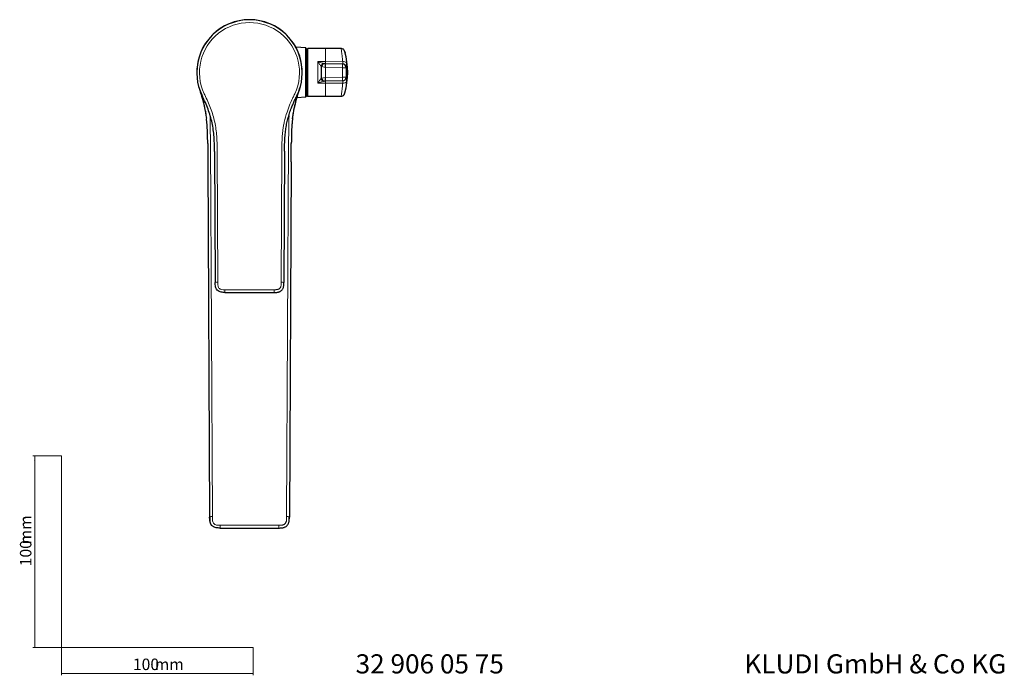
# Model space of a CAD drawing. Units: millimetres. Extents: x 35 to 553, y 37 to 679.
# Drawn here: x 35 to 548, y 37 to 380 of the extents above; entities that cross this region are included whole.
import ezdxf

# ---------------------------------------------------------------- set-up
doc = ezdxf.new("R2010")
doc.units = ezdxf.units.MM
doc.styles.add('SLDTEXTSTYLE0', font='ISOCP3', dxfattribs={"width": 0.96})
doc.styles.add('SLDTEXTSTYLE1', font='TXT', dxfattribs={"width": 0.605})
doc.dimstyles.new('SLDDIMSTYLE0', dxfattribs={"dimtxt": 6, "dimasz": 2.5, "dimexe": 0, "dimexo": 0.0625, "dimgap": 1.5, "dimtad": 1, "dimrnd": 1e-09, "dimzin": 12, "dimdsep": 46, "dimtxsty": 'SLDTEXTSTYLE0', "dimsah": 1, "dimcen": 0.09, "dimadec": 0, "dimazin": 3, "dimtfac": 1, "dimtofl": 0, "dimtmove": 0, "dimatfit": 3, "dimfxl": 0, "dimfrac": 2, "dimtolj": 1, "dimtzin": 12, "dimarcsym": 0})

# ---------------------------------------------------------------- blocks, each defined once
blk = doc.blocks.new('_D')
at = {"color": 7, "linetype": 'Continuous', "lineweight": 0}
for p, q in [((56.69, 152.03), (41.76, 152.03)), ((42.76, 152.03), (42.76, 52.03)), ((56.69, 52.03), (41.76, 52.03))]:
    blk.add_line(p, q, dxfattribs=at)
at = {"color": 7, "linetype": 'Continuous', "lineweight": 18}
for points in [[(42.76, 152.03), (42.46, 149.53), (43.06, 149.53)], [(42.76, 52.03), (43.06, 54.53), (42.46, 54.53)]]:
    blk.add_solid(points, dxfattribs=at)
at = {"color": 7, "linetype": 'Continuous', "lineweight": 18, "char_height": 6, "attachment_point": 1, "rotation": 90, "style": 'SLDTEXTSTYLE0'}
for s, insert in [('mm', (35.03, 105.74)), ('100', (35.03, 94.37))]:
    blk.add_mtext(s, dxfattribs=dict(at, insert=insert))
blk = doc.blocks.new('_D_1')
at = {"color": 7, "linetype": 'Continuous', "lineweight": 0}
for p, q in [((56.69, 52.03), (56.69, 37.46)), ((156.69, 52.03), (156.69, 37.46)), ((56.69, 38.46), (156.69, 38.46))]:
    blk.add_line(p, q, dxfattribs=at)
at = {"color": 7, "linetype": 'Continuous', "lineweight": 18}
for points in [[(56.69, 38.46), (59.19, 38.16), (59.19, 38.76)], [(156.69, 38.46), (154.19, 38.76), (154.19, 38.16)]]:
    blk.add_solid(points, dxfattribs=at)
at = {"color": 7, "linetype": 'Continuous', "lineweight": 18, "char_height": 6, "attachment_point": 1, "style": 'SLDTEXTSTYLE0'}
for s, insert in [('100', (93.96, 46.19)), ('mm', (105.34, 46.19))]:
    blk.add_mtext(s, dxfattribs=dict(at, insert=insert))

msp = doc.modelspace()

# ---------------------------------------------------------------- linework, layer by layer
at = {"color": 7, "linetype": 'Continuous', "lineweight": 25}
for p, q in [((184.106, 364.821), (178.91, 365.23)), ((184.356, 364.571), (184.106, 364.821)), ((184.106, 356.941), (184.106, 364.821)), ((184.356, 356.845), (184.356, 364.571)), ((184.856, 364.198), (184.356, 364.198)), ((184.856, 346.256), (184.856, 364.198)), ((194.356, 364.498), (185.156, 364.498)), ((202.471, 364.498), (194.356, 364.498)), ((204.464, 362.813), (204.583, 362.282)), ((184.106, 339.274), (184.106, 356.941)), ((184.356, 339.524), (184.356, 356.845)), ((192.356, 349.048), (192.356, 355.048)), ((193.956, 356.648), (194.356, 356.648)), ((194.356, 356.648), (203.231, 356.493)), ((194.356, 354.648), (194.356, 354.648)), ((205.196, 354.493), (205.196, 349.602)), ((194.356, 349.448), (194.356, 349.447)), ((184.856, 339.898), (184.856, 346.256)), ((194.356, 347.448), (193.956, 347.448)), ((203.231, 347.603), (194.356, 347.448)), ((179.505, 338.912), (184.106, 339.274)), ((184.106, 339.274), (184.356, 339.524)), ((184.356, 339.898), (184.856, 339.898)), ((185.156, 339.598), (194.356, 339.598)), ((194.356, 339.598), (202.473, 339.598)), ((132.95, 314.888), (133, 305.362)), ((176.511, 305.362), (176.561, 314.888)), ((136.472, 310.722), (136.83, 242.38)), ((173.04, 310.722), (172.682, 242.38)), ((173.041, 310.962), (173.04, 310.726)), ((133, 305.362), (133.971, 119.999)), ((176.511, 305.362), (175.541, 119.999)), ((141.831, 237.226), (167.681, 237.226)), ((133.998, 120.199), (134.144, 117.769)), ((175.368, 117.769), (175.514, 120.199)), ((139.472, 114.305), (170.04, 114.305))]:
    msp.add_line(p, q, dxfattribs=at)
at = {"color": 8, "linetype": 'Continuous', "lineweight": 18}
for p, q in [((185.156, 364.498), (185.156, 346.113)), ((194.356, 364.498), (194.356, 357.734)), ((190.356, 346.361), (190.356, 357.734)), ((190.356, 357.734), (194.356, 357.734)), ((192.356, 355.048), (194.356, 354.648)), ((193.956, 356.648), (194.356, 354.648)), ((194.356, 356.648), (194.356, 357.734)), ((194.356, 357.734), (194.373, 357.734)), ((194.356, 356.648), (194.356, 354.648)), ((194.356, 354.648), (194.356, 349.448)), ((203.231, 354.493), (194.356, 354.648)), ((194.373, 357.734), (203.343, 357.599)), ((203.231, 349.602), (203.231, 354.493)), ((203.231, 354.493), (205.196, 354.493)), ((192.356, 349.048), (194.356, 349.448)), ((193.956, 347.448), (194.356, 349.448)), ((194.356, 349.447), (203.231, 349.602)), ((194.356, 349.447), (194.356, 347.448)), ((203.231, 349.602), (205.196, 349.602)), ((185.156, 346.113), (185.156, 339.598)), ((194.356, 346.361), (190.356, 346.361)), ((194.356, 346.361), (194.356, 347.448)), ((194.373, 346.361), (194.356, 346.361)), ((194.356, 346.361), (194.356, 339.598)), ((203.343, 346.496), (194.373, 346.361)), ((131.423, 340.303), (131.136, 340.903)), ((178.089, 340.303), (178.376, 340.903)), ((134.163, 329.364), (134.205, 327.62)), ((175.348, 329.364), (175.307, 327.62)), ((135.384, 120.276), (134.364, 315.165)), ((174.127, 120.276), (175.148, 315.165)), ((138.243, 242.621), (137.886, 310.962)), ((171.269, 242.621), (171.626, 310.962)), ((141.831, 238.662), (141.831, 237.226)), ((141.831, 238.662), (167.681, 238.662)), ((167.681, 238.662), (167.681, 237.226)), ((139.472, 115.759), (139.472, 114.305)), ((139.472, 115.759), (170.04, 115.759)), ((170.04, 115.759), (170.04, 114.305))]:
    msp.add_line(p, q, dxfattribs=at)
at = {"color": 7, "linetype": 'Continuous', "lineweight": 18}
for p, q in [((56.685, 152.03), (56.685, 52.03)), ((56.685, 52.03), (156.685, 52.03))]:
    msp.add_line(p, q, dxfattribs=at)
at = {"color": 7, "linetype": 'Continuous', "lineweight": 25}
for centre, radius, start, end in [((154.756, 352.048), 27.5, 90, 180.07706), ((154.756, 351.974), 27.5, 334.88801, 205.11199), ((154.756, 352.048), 27.5, 359.92294, 90), ((185.156, 364.198), 0.3, 90, 180), ((165.932, 352.048), 40.017, 344.44813, 15.6122), ((193.956, 355.048), 1.6, 90, 180), ((203.196, 354.493), 2, 0, 89), ((203.196, 349.602), 2, 271, 0), ((193.956, 349.048), 1.6, 180, 270), ((185.156, 339.898), 0.3, 180, 270)]:
    msp.add_arc(centre, radius, start, end, dxfattribs=at)
at = {"color": 8, "linetype": 'Continuous', "lineweight": 18}
for centre, radius, start, end in [((154.756, 351.974), 26.086, 334.88801, 205.11199), ((193.776, 355.102), 1.546, 91.62219, 177.34834), ((174.576, 355.493), 28.673, 358.00162, 1.99838), ((203.812, 355.686), 1.97, 40.04931, 103.80026), ((174.576, 348.602), 28.673, 358.00162, 1.99838), ((193.776, 348.993), 1.546, 182.65166, 268.37781), ((203.812, 348.409), 1.97, 256.19974, 319.95069), ((137.911, 240.301), 2.344, 81.85371, 117.47422), ((171.601, 240.301), 2.344, 62.52578, 98.14629), ((135.054, 118.218), 2.085, 80.88268, 121.30127), ((174.458, 118.218), 2.085, 58.69873, 99.11732)]:
    msp.add_arc(centre, radius, start, end, dxfattribs=at)
at = {"color": 7, "linetype": 'Continuous', "lineweight": 25}
for centre, major_axis, start_param, end_param in [((194.338, 354.648), (0.017, 2), 4.7126174, 6.2831853), ((194.338, 349.448), (-0.017, 2), 3.1415927, 4.7121605)]:
    msp.add_ellipse(centre, major_axis=major_axis, ratio=0.0087255, start_param=start_param, end_param=end_param, dxfattribs=at)
for points, knots in [([(204.594, 362.284), (204.582, 362.341), (204.516, 362.671), (204.464, 362.868), (204.344, 363.233), (204.174, 363.566), (203.895, 363.934), (203.43, 364.281), (202.917, 364.493), (202.58, 364.471), (202.471, 364.464)], [0, 0, 0, 0, 0.07484356, 0.42742053, 0.54717675, 0.61596973, 0.70428532, 0.81418702, 0.93974454, 1, 1, 1, 1]), ([(129.107, 341.919), (129.213, 341.571), (129.458, 340.766), (129.967, 339.08), (130.563, 336.995), (131.028, 334.938), (131.273, 333.858)], [0, 0, 0, 0, 0.18024424, 0.41667524, 0.69344612, 1, 1, 1, 1]), ([(129.164, 341.925), (129.163, 341.923), (129.16, 341.917), (129.231, 341.688), (129.41, 341.128), (129.709, 340.17), (130.007, 339.081), (130.273, 338.056), (130.76, 336.202), (131.383, 333.655), (131.717, 331.386), (131.869, 330.358)], [0, 0, 0, 0, 0.0281563, 0.0705568, 0.1193348, 0.2372876, 0.3365576, 0.4099091, 0.4801899, 0.7644916, 1, 1, 1, 1]), ([(129.855, 340.303), (129.867, 340.276), (129.889, 340.225), (130.09, 339.817), (130.183, 339.628)], [0, 0, 0, 0, 0.5362484, 1, 1, 1, 1]), ([(136.471, 310.962), (136.458, 313.472), (136.439, 315.953), (136.094, 320.875), (135.769, 323.309), (134.724, 328.124), (134.004, 330.484), (132.271, 335.15), (131.252, 337.411), (130.151, 339.685)], [0, 0, 0, 0, 0.25, 0.25, 0.5, 0.5, 0.75, 0.75, 1, 1, 1, 1]), ([(173.041, 310.962), (173.044, 311.558), (173.051, 312.749), (173.076, 314.534), (173.127, 316.314), (173.215, 318.082), (173.386, 320.249), (173.698, 322.799), (174.144, 325.236), (174.592, 327.149), (175.101, 329.052), (175.84, 331.397), (176.762, 333.878), (177.663, 336.026), (178.49, 337.87), (179.071, 339.081), (179.361, 339.685)], [0, 0, 0, 0, 0.060621, 0.1211593, 0.1814819, 0.2413695, 0.3007036, 0.4015409, 0.5008103, 0.5502509, 0.599324, 0.6988331, 0.7971351, 0.8651092, 0.9327058, 1, 1, 1, 1]), ([(178.148, 333.398), (178.202, 333.66), (178.336, 334.315), (178.654, 335.707), (179.035, 337.288), (179.411, 338.675), (179.658, 339.549), (179.819, 340.119), (179.935, 340.537), (180.03, 340.913), (180.009, 340.933), (179.994, 340.947)], [0, 0, 0, 0, 0.08060353, 0.20160373, 0.42635657, 0.5661666, 0.63387422, 0.69491788, 0.75815045, 0.83136009, 1, 1, 1, 1]), ([(178.393, 334.544), (178.773, 336.121), (179.534, 339.278), (180.529, 342.372), (181.027, 343.92)], [0, 0, 0, 0, 0.4995405, 1, 1, 1, 1]), ([(178.976, 336.995), (179.175, 337.732), (179.548, 339.113), (179.943, 340.4), (180.097, 340.906), (180.107, 340.941)], [0, 0, 0, 0, 0.51548617, 0.96664503, 1, 1, 1, 1]), ([(179.657, 340.303), (179.645, 340.276), (179.622, 340.225), (179.422, 339.817), (179.328, 339.628)], [0, 0, 0, 0, 0.5362484, 1, 1, 1, 1]), ([(179.362, 339.686), (179.411, 339.788), (179.509, 339.994), (179.607, 340.199), (179.657, 340.303)], [0, 0, 0, 0, 0.4964419, 1, 1, 1, 1]), ([(202.471, 339.624), (202.533, 339.616), (202.807, 339.582), (203.251, 339.736), (203.712, 340.005), (204.024, 340.32), (204.214, 340.604), (204.319, 340.818), (204.39, 341), (204.453, 341.203), (204.509, 341.409), (204.558, 341.648), (204.58, 341.75)], [0, 0, 0, 0, 0.0353956, 0.1573163, 0.257754, 0.3436903, 0.4153048, 0.4741071, 0.5384705, 0.6475564, 0.8494213, 1, 1, 1, 1]), ([(177.197, 327.792), (177.284, 328.44), (177.578, 330.642), (178.034, 332.818), (178.355, 334.355)], [0, 0, 0, 0, 0.2941, 1, 1, 1, 1]), ([(177.245, 328.115), (177.388, 329.108), (177.669, 331.072), (178.056, 333.082), (178.261, 333.953), (178.281, 334.035)], [0, 0, 0, 0, 0.4808499, 0.9510624, 1, 1, 1, 1]), ([(131.432, 333.055), (131.565, 332.407), (131.884, 330.849), (132.126, 329.123), (132.267, 328.115)], [0, 0, 0, 0, 0.4163982, 1, 1, 1, 1]), ([(132.674, 324.212), (132.665, 324.334), (132.635, 324.724), (132.578, 325.382), (132.5, 326.187), (132.413, 326.99), (132.348, 327.525), (132.315, 327.792)], [0.72168267, 0.72168267, 0.72168267, 0.72168267, 0.75, 0.8125, 0.875, 0.9375, 1, 1, 1, 1]), ([(132.95, 314.888), (132.948, 315.427), (132.942, 316.504), (132.926, 318.12), (132.896, 319.736), (132.844, 321.351), (132.777, 322.696), (132.716, 323.65), (132.685, 324.065), (132.674, 324.212)], [0, 0, 0, 0, 0.125, 0.25, 0.375, 0.5, 0.625, 0.6875, 0.72168267, 0.72168267, 0.72168267, 0.72168267]), ([(176.838, 324.212), (176.817, 323.931), (176.777, 323.368), (176.727, 322.522), (176.685, 321.677), (176.652, 320.831), (176.625, 319.985), (176.605, 319.138), (176.59, 318.291), (176.579, 317.441), (176.571, 316.591), (176.566, 315.74), (176.563, 315.172), (176.561, 314.888)], [0, 0, 0, 0, 0.0907719, 0.1815312, 0.2722507, 0.3629427, 0.4536457, 0.5444103, 0.6352845, 0.7263004, 0.817459, 0.9087162, 1, 1, 1, 1]), ([(177.197, 327.792), (177.168, 327.555), (177.109, 327.081), (177.031, 326.368), (176.959, 325.652), (176.894, 324.933), (176.856, 324.453), (176.838, 324.212)], [0, 0, 0, 0, 0.1988488, 0.3982994, 0.5983026, 0.7988578, 1, 1, 1, 1]), ([(141.831, 237.241), (141.292, 237.241), (140.674, 237.236), (139.645, 237.43), (139.292, 237.524), (138.555, 237.859), (138.157, 238.119), (137.529, 238.828), (137.34, 239.205), (137.073, 239.912), (136.994, 240.25), (136.833, 241.236), (136.833, 241.844), (136.83, 242.38)], [0, 0, 0, 0, 0.25, 0.25, 0.375, 0.375, 0.5, 0.5, 0.625, 0.625, 0.75, 0.75, 1, 1, 1, 1]), ([(167.681, 237.241), (167.967, 237.241), (168.53, 237.241), (169.259, 237.309), (169.856, 237.429), (170.343, 237.578), (170.905, 237.83), (171.503, 238.249), (171.964, 238.822), (172.315, 239.515), (172.522, 240.22), (172.636, 240.991), (172.678, 241.682), (172.681, 242.147), (172.682, 242.38)], [0, 0, 0, 0, 0.1013557, 0.1993572, 0.2590983, 0.3167989, 0.3796254, 0.4770866, 0.5728359, 0.6376878, 0.752776, 0.8330673, 0.9160558, 1, 1, 1, 1]), ([(139.472, 114.32), (138.854, 114.32), (138.145, 114.317), (136.999, 114.546), (136.607, 114.658), (136.001, 114.948), (135.8, 115.064), (135.409, 115.351), (135.219, 115.527), (134.738, 116.087), (134.531, 116.494), (134.243, 117.257), (134.156, 117.629), (133.976, 118.717), (133.974, 119.393), (133.971, 119.999)], [0, 0, 0, 0, 0.25, 0.25, 0.375, 0.375, 0.4375, 0.4375, 0.5, 0.5, 0.625, 0.625, 0.75, 0.75, 1, 1, 1, 1]), ([(170.04, 114.32), (170.323, 114.321), (170.883, 114.321), (171.701, 114.383), (172.425, 114.52), (173.045, 114.722), (173.575, 114.974), (174.131, 115.353), (174.662, 115.919), (175.02, 116.578), (175.236, 117.175), (175.398, 117.812), (175.498, 118.524), (175.537, 119.298), (175.54, 119.765), (175.541, 119.999)], [0, 0, 0, 0, 0.0910244, 0.179274, 0.2629322, 0.3267728, 0.3881386, 0.450646, 0.5424646, 0.6350099, 0.6906778, 0.7478817, 0.8477548, 0.92351, 1, 1, 1, 1])]:
    msp.add_open_spline(points, degree=3, knots=knots, dxfattribs=at)
at = {"color": 8, "linetype": 'Continuous', "lineweight": 18}
for points, knots in [([(203.343, 357.599), (203.249, 358.731), (203.106, 360.451), (202.882, 362.197), (202.724, 363.271), (202.592, 364.024), (202.503, 364.446), (202.48, 364.46), (202.471, 364.465)], [0, 0, 0, 0, 0.2870675, 0.4361133, 0.5893786, 0.7372754, 0.8893613, 1, 1, 1, 1]), ([(204.583, 362.282), (204.608, 362.177), (204.708, 361.76), (205.021, 359.937), (205.222, 357.935), (205.32, 356.954)], [0, 0, 0, 0, 0.1470265, 0.5818148, 1, 1, 1, 1]), ([(192.232, 355.174), (192.177, 355.203), (192.111, 355.261), (191.97, 355.407), (191.893, 355.497), (191.66, 355.786), (191.499, 356.007), (191.173, 356.474), (191.01, 356.718), (190.765, 357.093), (190.683, 357.219), (190.52, 357.475), (190.437, 357.605), (190.356, 357.734)], [0, 0, 0, 0, 0.125, 0.125, 0.25, 0.25, 0.5, 0.5, 0.75, 0.75, 0.875, 0.875, 1, 1, 1, 1]), ([(193.732, 356.648), (193.638, 356.648), (193.528, 356.662), (193.287, 356.708), (193.156, 356.739), (192.751, 356.848), (192.465, 356.938), (191.875, 357.137), (191.574, 357.247), (191.119, 357.421), (190.967, 357.481), (190.662, 357.605), (190.508, 357.669), (190.356, 357.734)], [0, 0, 0, 0, 0.125, 0.125, 0.25, 0.25, 0.5, 0.5, 0.75, 0.75, 0.875, 0.875, 1, 1, 1, 1]), ([(194.356, 356.648), (194.357, 356.648), (194.358, 356.673), (194.36, 356.771), (194.362, 356.846), (194.365, 357.035), (194.366, 357.153), (194.369, 357.353), (194.37, 357.424), (194.372, 357.574), (194.372, 357.653), (194.373, 357.734)], [0, 0, 0, 0, 0.25, 0.25, 0.5, 0.5, 0.75, 0.75, 0.875, 0.875, 1, 1, 1, 1]), ([(203.215, 356.493), (203.259, 356.492), (203.297, 356.517), (203.358, 356.616), (203.38, 356.689), (203.406, 356.885), (203.409, 357.004), (203.393, 357.278), (203.373, 357.433), (203.343, 357.599)], [0, 0, 0, 0, 0.25, 0.25, 0.5, 0.5, 0.75, 0.75, 1, 1, 1, 1]), ([(205.32, 356.954), (205.334, 356.79), (205.345, 356.633), (205.362, 356.33), (205.368, 356.184), (205.378, 355.773), (205.374, 355.532), (205.349, 355.122), (205.328, 354.96), (205.27, 354.725), (205.233, 354.652), (205.191, 354.631)], [0, 0, 0, 0, 0.125, 0.125, 0.25, 0.25, 0.5, 0.5, 0.75, 0.75, 1, 1, 1, 1]), ([(205.191, 349.465), (205.234, 349.443), (205.27, 349.371), (205.327, 349.137), (205.349, 348.971), (205.368, 348.666), (205.372, 348.555), (205.375, 348.313), (205.374, 348.181), (205.364, 347.769), (205.348, 347.469), (205.32, 347.141)], [0, 0, 0, 0, 0.25, 0.25, 0.5, 0.5, 0.625, 0.625, 0.75, 0.75, 1, 1, 1, 1]), ([(192.232, 348.921), (192.177, 348.892), (192.111, 348.834), (191.97, 348.688), (191.893, 348.599), (191.66, 348.31), (191.499, 348.088), (191.173, 347.621), (191.01, 347.377), (190.765, 347.003), (190.683, 346.876), (190.52, 346.62), (190.437, 346.49), (190.356, 346.361)], [0, 0, 0, 0, 0.125, 0.125, 0.25, 0.25, 0.5, 0.5, 0.75, 0.75, 0.875, 0.875, 1, 1, 1, 1]), ([(193.732, 347.448), (193.638, 347.448), (193.528, 347.433), (193.287, 347.387), (193.156, 347.356), (192.751, 347.248), (192.465, 347.158), (191.875, 346.958), (191.574, 346.849), (191.119, 346.674), (190.967, 346.614), (190.662, 346.49), (190.508, 346.426), (190.356, 346.361)], [0, 0, 0, 0, 0.125, 0.125, 0.25, 0.25, 0.5, 0.5, 0.75, 0.75, 0.875, 0.875, 1, 1, 1, 1]), ([(194.356, 347.448), (194.357, 347.448), (194.358, 347.423), (194.36, 347.324), (194.362, 347.25), (194.365, 347.06), (194.366, 346.942), (194.369, 346.742), (194.37, 346.671), (194.372, 346.522), (194.372, 346.442), (194.373, 346.361)], [0, 0, 0, 0, 0.25, 0.25, 0.5, 0.5, 0.75, 0.75, 0.875, 0.875, 1, 1, 1, 1]), ([(202.473, 339.642), (202.478, 339.635), (202.494, 339.616), (202.574, 339.975), (202.7, 340.676), (202.859, 341.726), (203.029, 343.057), (203.201, 344.648), (203.295, 345.874), (203.343, 346.496)], [0, 0, 0, 0, 0.08282913, 0.23359862, 0.38884544, 0.53942796, 0.69438394, 0.84500283, 1, 1, 1, 1]), ([(203.343, 346.496), (203.374, 346.662), (203.393, 346.814), (203.409, 347.09), (203.406, 347.21), (203.38, 347.404), (203.357, 347.48), (203.297, 347.578), (203.259, 347.603), (203.215, 347.602)], [0, 0, 0, 0, 0.25, 0.25, 0.5, 0.5, 0.75, 0.75, 1, 1, 1, 1]), ([(205.32, 347.141), (205.215, 346.104), (205.006, 344.039), (204.685, 342.214), (204.593, 341.841), (204.571, 341.752)], [0, 0, 0, 0, 0.4341907, 0.864087, 1, 1, 1, 1]), ([(132.315, 327.792), (132.296, 327.94), (132.258, 328.237), (132.17, 328.879), (132.087, 329.44), (132.001, 329.99), (131.901, 330.603), (131.783, 331.283), (131.631, 332.096), (131.525, 332.64), (131.414, 333.183), (131.328, 333.594), (131.24, 334.003), (131.122, 334.539), (130.985, 335.135), (130.853, 335.692), (130.774, 336.019), (130.726, 336.214), (130.686, 336.377), (130.645, 336.54), (130.604, 336.703), (130.563, 336.865), (130.522, 337.028), (130.472, 337.222), (130.421, 337.418), (130.369, 337.614), (130.317, 337.814), (130.254, 338.048), (130.182, 338.316), (130.1, 338.616), (130.017, 338.915), (129.942, 339.181), (129.876, 339.414), (129.82, 339.613), (129.762, 339.811), (129.714, 339.977), (129.666, 340.142), (129.617, 340.307), (129.558, 340.505), (129.498, 340.706), (129.437, 340.909), (129.384, 341.083), (129.331, 341.256), (129.277, 341.429), (129.224, 341.602), (129.17, 341.775), (129.115, 341.948), (129.061, 342.12), (129.007, 342.29), (128.953, 342.457), (128.891, 342.65), (128.83, 342.84), (128.768, 343.03), (128.717, 343.189), (128.666, 343.348), (128.605, 343.538), (128.544, 343.729), (128.504, 343.856), (128.484, 343.92)], [0, 0, 0, 0, 0.0270421, 0.0540224, 0.1171819, 0.1296922, 0.1546722, 0.2294894, 0.2544446, 0.3042242, 0.3295239, 0.3547843, 0.3800089, 0.4051948, 0.453968, 0.4904582, 0.5086736, 0.5147414, 0.5268738, 0.5389929, 0.5450547, 0.5571777, 0.5692773, 0.5753273, 0.5934718, 0.6057812, 0.612043, 0.6308159, 0.6495717, 0.6620658, 0.6870314, 0.7057367, 0.7119668, 0.7306505, 0.7431005, 0.7493192, 0.7617549, 0.7741847, 0.7804008, 0.7990218, 0.8121382, 0.8186947, 0.8317984, 0.8448845, 0.8514272, 0.8645072, 0.8775809, 0.8841145, 0.8971783, 0.9097249, 0.9157395, 0.9337863, 0.945818, 0.9518338, 0.9638687, 0.9759094, 0.9879555, 1, 1, 1, 1]), ([(131.423, 340.303), (132.533, 338.013), (133.575, 335.707), (135.342, 330.971), (136.081, 328.569), (137.156, 323.669), (137.492, 321.19), (137.851, 316.204), (137.872, 313.701), (137.884, 311.198)], [0, 0, 0, 0, 0.25, 0.25, 0.5, 0.5, 0.75, 0.75, 1, 1, 1, 1]), ([(171.628, 311.198), (171.631, 311.882), (171.639, 313.258), (171.674, 315.338), (171.753, 317.448), (171.899, 319.588), (172.129, 321.753), (172.451, 323.936), (173.077, 327.16), (174.162, 331.017), (175.692, 335.081), (177.007, 338.045), (177.782, 339.664), (178.088, 340.303)], [0, 0, 0, 0, 0.0686322, 0.1381556, 0.2085992, 0.2800342, 0.3524483, 0.4257187, 0.4997477, 0.678834, 0.8222208, 0.9297559, 1, 1, 1, 1]), ([(175.148, 315.165), (175.151, 315.681), (175.157, 316.712), (175.169, 318.26), (175.184, 319.809), (175.202, 321.362), (175.219, 322.658), (175.235, 323.698), (175.247, 324.479), (175.261, 325.263), (175.275, 326.047), (175.29, 326.833), (175.301, 327.358), (175.307, 327.62)], [0, 0, 0, 0, 0.125, 0.25, 0.375, 0.5, 0.625, 0.6875, 0.75, 0.8125, 0.875, 0.9375, 1, 1, 1, 1]), ([(138.243, 242.621), (138.246, 242.085), (138.238, 241.558), (138.331, 240.771), (138.379, 240.513), (138.531, 240.007), (138.632, 239.761), (138.954, 239.318), (139.177, 239.146), (139.673, 238.9), (139.937, 238.822), (140.751, 238.662), (141.294, 238.662), (141.831, 238.662)], [0, 0, 0, 0, 0.25, 0.25, 0.375, 0.375, 0.5, 0.5, 0.625, 0.625, 0.75, 0.75, 1, 1, 1, 1]), ([(167.681, 238.662), (167.85, 238.663), (168.165, 238.665), (168.605, 238.684), (168.977, 238.716), (169.36, 238.773), (169.753, 238.875), (170.15, 239.042), (170.477, 239.26), (170.725, 239.525), (170.905, 239.834), (171.043, 240.183), (171.147, 240.588), (171.227, 241.08), (171.26, 241.765), (171.265, 242.295), (171.269, 242.621)], [0, 0, 0, 0, 0.0778794, 0.1455034, 0.2029711, 0.2504454, 0.3240921, 0.3896447, 0.4490322, 0.5048273, 0.5567789, 0.6146327, 0.6794943, 0.7521499, 0.847426, 1, 1, 1, 1]), ([(135.384, 120.276), (135.388, 119.671), (135.379, 119.077), (135.488, 118.187), (135.543, 117.894), (135.717, 117.325), (135.835, 117.043), (136.103, 116.67), (136.21, 116.553), (136.449, 116.353), (136.581, 116.268), (137.002, 116.048), (137.303, 115.954), (138.228, 115.761), (138.856, 115.759), (139.472, 115.759)], [0, 0, 0, 0, 0.25, 0.25, 0.375, 0.375, 0.5, 0.5, 0.5625, 0.5625, 0.625, 0.625, 0.75, 0.75, 1, 1, 1, 1]), ([(170.04, 115.759), (170.196, 115.76), (170.493, 115.762), (170.914, 115.777), (171.287, 115.802), (171.611, 115.838), (171.986, 115.901), (172.406, 116.016), (172.853, 116.213), (173.223, 116.469), (173.504, 116.778), (173.709, 117.131), (173.867, 117.527), (173.986, 117.984), (174.078, 118.54), (174.118, 119.312), (174.124, 119.91), (174.127, 120.276)], [0, 0, 0, 0, 0.0633798, 0.1202209, 0.1705741, 0.2145125, 0.2521471, 0.3248661, 0.3901356, 0.4499209, 0.5067585, 0.5591148, 0.617011, 0.681496, 0.7533305, 0.8488503, 1, 1, 1, 1])]:
    msp.add_open_spline(points, degree=3, knots=knots, dxfattribs=at)
at = {"color": 7, "linetype": 'Continuous', "lineweight": 25}
for points in [[(130.15, 339.686), (130.053, 339.888), (129.954, 340.091), (129.855, 340.303)], [(136.472, 310.726), (136.471, 310.805), (136.471, 310.883), (136.471, 310.962)]]:
    msp.add_open_spline(points, degree=3, dxfattribs=at)
at = {"color": 8, "linetype": 'Continuous', "lineweight": 18}
for points in [[(134.205, 327.62), (134.271, 324.529), (134.337, 320.348), (134.364, 315.165)], [(137.884, 311.198), (137.885, 311.12), (137.885, 311.041), (137.885, 310.962)], [(171.626, 310.962), (171.627, 311.041), (171.627, 311.12), (171.628, 311.198)]]:
    msp.add_open_spline(points, degree=3, dxfattribs=at)

# ---------------------------------------------------------------- texts
at = {"color": 7, "linetype": 'Continuous', "lineweight": 0, "char_height": 10, "attachment_point": 1, "style": 'SLDTEXTSTYLE1'}
for s, insert in [('32 906 05 75', (210.087, 48.434)), ('KLUDI GmbH & Co KG', (412.825, 48.434))]:
    msp.add_mtext(s, dxfattribs=dict(at, insert=insert))

# ---------------------------------------------------------------- dimensions: what is measured, and where the dimension line sits
at = {"color": 7, "linetype": 'Continuous', "lineweight": 18}
dim = msp.add_linear_dim(base=(42.761, 52.03), p1=(56.685, 152.03), p2=(56.685, 52.03), angle=90, text='<>mm', dimstyle='SLDDIMSTYLE0', dxfattribs=at)
dim.commit()
dim.dimension.update_dxf_attribs({"geometry": '_D', "text_midpoint": (42.761, 105.447), "dimtype": 160})
dim = msp.add_linear_dim(base=(156.685, 38.46), p1=(56.685, 52.03), p2=(156.685, 52.03), text='<>mm', dimstyle='SLDDIMSTYLE0', dxfattribs=at)
dim.commit()
dim.dimension.update_dxf_attribs({"geometry": '_D_1', "text_midpoint": (105.042, 38.46), "dimtype": 160})

doc.saveas('drawing.dxf')
